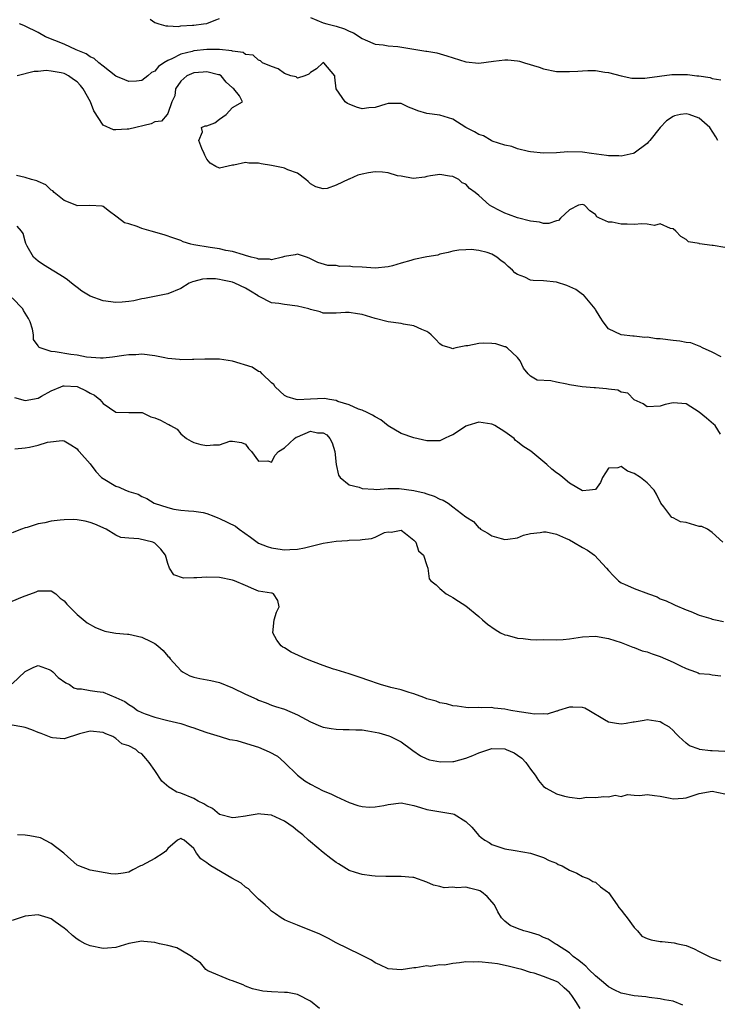
# Model space of a CAD drawing. Units: inches. Extents: x 2538000 to 2541000, y 1539000 to 1542000.
# Drawn here: x 2539094 to 2539202, y 1541398 to 1541550 of the extents above; entities that cross this region are included whole.
import ezdxf

# ---------------------------------------------------------------- set-up
doc = ezdxf.new("R2010")
doc.units = ezdxf.units.IN
doc.header["$MEASUREMENT"] = 0
doc.layers.add('LD25381539_2ft', color=143, linetype='Continuous')

msp = doc.modelspace()

# ---------------------------------------------------------------- linework, layer by layer
at = {"layer": 'LD25381539_2ft'}
for points, elevation in [([(2539114.26, 1541549.74), (2539115, 1541549.23), (2539115.59, 1541549), (2539116.69, 1541548.69), (2539117, 1541548.72), (2539118.63, 1541548.63), (2539119, 1541548.69), (2539120.79, 1541548.79), (2539121, 1541548.82), (2539122.52, 1541549), (2539123, 1541549.09), (2539124.39, 1541549.61), (2539125, 1541549.82)], 8384), ([(2539139, 1541549.99), (2539141, 1541549.19), (2539141.54, 1541549), (2539143, 1541548.68), (2539144.27, 1541548.27), (2539145, 1541547.88), (2539145.65, 1541547.65), (2539147, 1541546.74), (2539147.47, 1541546.53), (2539149, 1541545.9), (2539150.24, 1541545.76), (2539151, 1541545.62), (2539152.5, 1541545.5), (2539156.82, 1541544.82), (2539157, 1541544.78), (2539158.52, 1541544.52), (2539160.09, 1541544.09), (2539163, 1541543.16), (2539165, 1541542.96), (2539167.27, 1541543.27), (2539169, 1541543.48), (2539169.48, 1541543.48), (2539171, 1541543.31), (2539171.26, 1541543.26), (2539172.07, 1541543), (2539174.34, 1541542.34), (2539175, 1541542.07), (2539177, 1541541.66), (2539179, 1541541.64), (2539180.28, 1541541.72), (2539181, 1541541.78), (2539181.81, 1541541.81), (2539183, 1541541.79), (2539184.45, 1541541.55), (2539185, 1541541.5), (2539187, 1541541), (2539188.65, 1541540.65), (2539189, 1541540.62), (2539190.61, 1541540.61), (2539191, 1541540.68), (2539194.81, 1541541.19), (2539197.22, 1541541.22), (2539198.67, 1541541), (2539198.97, 1541540.97), (2539200.72, 1541540.72), (2539201, 1541540.58), (2539202.36, 1541540.36)], 8384), ([(2539201.92, 1541531), (2539201.58, 1541531.58), (2539200.67, 1541533), (2539199, 1541534.47), (2539197.49, 1541535), (2539197, 1541535.14), (2539196.14, 1541535), (2539195.2, 1541534.8), (2539195, 1541534.71), (2539193.98, 1541534.02), (2539192.99, 1541533), (2539191.38, 1541531), (2539191.22, 1541530.78), (2539191, 1541530.52), (2539189, 1541529.05), (2539188.84, 1541529), (2539187, 1541528.58), (2539186.62, 1541528.62), (2539185, 1541528.62), (2539184.69, 1541528.69), (2539182.38, 1541529), (2539181, 1541529.2), (2539178.76, 1541529.24), (2539177, 1541529.09), (2539175, 1541529.03), (2539173, 1541529.26), (2539172.67, 1541529.33), (2539171, 1541529.74), (2539170.08, 1541530.08), (2539169, 1541530.3), (2539167.08, 1541530.92), (2539166.9, 1541531), (2539165.71, 1541531.71), (2539165, 1541531.93), (2539164.35, 1541532.35), (2539162.98, 1541533), (2539161, 1541534.32), (2539159, 1541534.9), (2539157, 1541535.19), (2539155.57, 1541535.57), (2539155, 1541535.84), (2539154.14, 1541536.14), (2539153, 1541536.72), (2539152.73, 1541536.73), (2539151, 1541536.72), (2539150.63, 1541536.63), (2539149, 1541536.09), (2539148.03, 1541536.03), (2539147, 1541535.91), (2539146.14, 1541536.14), (2539145, 1541536.61), (2539144.74, 1541536.74), (2539144.38, 1541537), (2539143.01, 1541539), (2539142.77, 1541540.77), (2539142.77, 1541541), (2539141.07, 1541543), (2539141, 1541543.03), (2539140.91, 1541543), (2539139.94, 1541542.06), (2539139, 1541541.5), (2539138.76, 1541541.24), (2539138.15, 1541541), (2539137, 1541540.62), (2539136.81, 1541540.81), (2539136.01, 1541541), (2539135, 1541541.33), (2539134.06, 1541542.06), (2539133, 1541542.43), (2539131.61, 1541543), (2539131.32, 1541543.32), (2539131, 1541543.42), (2539130.19, 1541544.19), (2539129, 1541544.3), (2539128.61, 1541544.61), (2539127, 1541544.81), (2539126.87, 1541544.87), (2539125, 1541545.07), (2539123, 1541545.06), (2539121, 1541544.83), (2539120.76, 1541544.76), (2539119, 1541544.35), (2539117.63, 1541543.63), (2539117, 1541543.38), (2539116.4, 1541543), (2539115.58, 1541542.42), (2539115, 1541541.71), (2539114.5, 1541541.5), (2539113.91, 1541541), (2539113, 1541540.27), (2539112.15, 1541540.15), (2539111, 1541540.11), (2539110.36, 1541540.36), (2539109, 1541540.96), (2539107, 1541542.46), (2539106.36, 1541543), (2539105.65, 1541543.65), (2539105, 1541543.91), (2539104.39, 1541544.39), (2539102.88, 1541545), (2539101, 1541545.86), (2539098.11, 1541547), (2539097, 1541547.67), (2539095, 1541548.68), (2539094.77, 1541548.77), (2539094.11, 1541549)], 8386), ([(2539203, 1541514.49), (2539201.19, 1541514.81), (2539201, 1541514.8), (2539199.05, 1541515.05), (2539199, 1541515.1), (2539197.36, 1541515.36), (2539197, 1541515.74), (2539196.2, 1541516.2), (2539195.43, 1541517), (2539195, 1541517.39), (2539194.58, 1541517.42), (2539193, 1541518.15), (2539192.14, 1541517.86), (2539191, 1541518.09), (2539190.16, 1541518.16), (2539189, 1541518.03), (2539187.89, 1541518.11), (2539187, 1541518.07), (2539185.59, 1541518.41), (2539185, 1541518.38), (2539183.65, 1541519), (2539183.23, 1541519.23), (2539183, 1541519.56), (2539182.13, 1541520.13), (2539181.33, 1541521), (2539181, 1541521.12), (2539180.4, 1541521), (2539179, 1541520.32), (2539177.61, 1541519), (2539177.33, 1541518.67), (2539177, 1541518.59), (2539175.83, 1541518.17), (2539175, 1541518.2), (2539174.38, 1541518.38), (2539173, 1541518.54), (2539171, 1541519.07), (2539169.58, 1541519.59), (2539169, 1541519.77), (2539168.2, 1541520.2), (2539167, 1541520.81), (2539166.68, 1541521), (2539165, 1541522.52), (2539164.42, 1541523), (2539163.57, 1541523.57), (2539163, 1541524.24), (2539162.45, 1541524.45), (2539161.91, 1541525), (2539161, 1541525.43), (2539160.5, 1541525.5), (2539159, 1541525.75), (2539157.57, 1541525.57), (2539157, 1541525.44), (2539156.66, 1541525.34), (2539154.87, 1541525.13), (2539153, 1541525.48), (2539152.44, 1541525.56), (2539151, 1541526.03), (2539150.14, 1541526.14), (2539149, 1541526.17), (2539147.97, 1541526.03), (2539147, 1541525.79), (2539146.33, 1541525.67), (2539145, 1541525.05), (2539144.95, 1541525.05), (2539143, 1541524.09), (2539141.6, 1541523.6), (2539141, 1541523.52), (2539139.85, 1541523.85), (2539139, 1541524.32), (2539138.66, 1541524.66), (2539138.29, 1541525), (2539137, 1541525.95), (2539135.53, 1541526.47), (2539135, 1541526.73), (2539134.79, 1541526.79), (2539133, 1541527.17), (2539131.42, 1541527.42), (2539131, 1541527.53), (2539129.52, 1541527.52), (2539129, 1541527.59), (2539127.19, 1541527.19), (2539127, 1541527.18), (2539125, 1541526.75), (2539124.43, 1541527), (2539123.53, 1541527.53), (2539123, 1541528.13), (2539122.72, 1541528.72), (2539122.63, 1541529), (2539122.25, 1541529.75), (2539121.79, 1541531), (2539122.35, 1541532.35), (2539122.18, 1541533), (2539122.75, 1541533.25), (2539123, 1541533.27), (2539124.27, 1541533.73), (2539125, 1541534.28), (2539126.01, 1541535), (2539127, 1541536.09), (2539128.51, 1541537), (2539128.08, 1541537.92), (2539127.19, 1541539), (2539127.06, 1541539.06), (2539127, 1541539.13), (2539126, 1541540), (2539125.25, 1541541), (2539125, 1541541.13), (2539124.84, 1541541.16), (2539123, 1541541.63), (2539122.45, 1541541.55), (2539121, 1541541.46), (2539119.92, 1541541), (2539119, 1541540.19), (2539118.19, 1541539), (2539118.11, 1541537.89), (2539117.63, 1541537), (2539117, 1541535.16), (2539116.9, 1541535), (2539116.03, 1541533.97), (2539115, 1541533.88), (2539114.44, 1541533.56), (2539111, 1541532.77), (2539110.74, 1541532.74), (2539109, 1541532.64), (2539108.64, 1541532.64), (2539107, 1541533.39), (2539105.58, 1541535.58), (2539105.07, 1541537), (2539103.93, 1541539), (2539103.51, 1541539.51), (2539103, 1541540.06), (2539102.42, 1541540.42), (2539101.67, 1541541), (2539101.23, 1541541.23), (2539101, 1541541.34), (2539100.54, 1541541.46), (2539099, 1541541.73), (2539098.21, 1541541.79), (2539097, 1541541.67), (2539096.35, 1541541.65), (2539093.76, 1541541)], 8388), ([(2539202.4, 1541497.6), (2539201, 1541498.35), (2539199.51, 1541499), (2539199.19, 1541499.19), (2539199, 1541499.24), (2539197.75, 1541499.75), (2539197, 1541499.84), (2539196.04, 1541500.04), (2539195, 1541500.12), (2539193, 1541500.37), (2539192.41, 1541500.41), (2539191, 1541500.62), (2539190.61, 1541500.61), (2539189, 1541500.81), (2539188.79, 1541500.79), (2539187, 1541501.01), (2539185, 1541501.92), (2539184.21, 1541503), (2539183.75, 1541503.75), (2539183, 1541504.91), (2539182.96, 1541505), (2539181.16, 1541507.17), (2539181, 1541507.22), (2539180, 1541508), (2539178.6, 1541508.6), (2539177, 1541509.11), (2539175, 1541509.32), (2539173.39, 1541509.39), (2539173, 1541509.45), (2539172.11, 1541509.89), (2539171, 1541510.31), (2539170.57, 1541510.57), (2539170.23, 1541511), (2539169.56, 1541511.56), (2539169, 1541512.09), (2539168.44, 1541512.44), (2539167.81, 1541513), (2539167, 1541513.47), (2539166.31, 1541513.69), (2539165, 1541514.02), (2539163.82, 1541514.18), (2539163, 1541514.15), (2539161.91, 1541514.09), (2539161, 1541513.94), (2539160.28, 1541513.72), (2539159, 1541513.46), (2539158.68, 1541513.32), (2539157, 1541513.05), (2539155, 1541512.65), (2539154.5, 1541512.5), (2539153, 1541512.09), (2539151.66, 1541511.66), (2539151, 1541511.49), (2539149, 1541511.3), (2539147, 1541511.43), (2539145.51, 1541511.51), (2539145, 1541511.62), (2539143.57, 1541511.57), (2539143, 1541511.71), (2539141.71, 1541511.71), (2539140.16, 1541512.16), (2539139, 1541512.76), (2539138.83, 1541512.83), (2539138.42, 1541513), (2539137, 1541513.44), (2539136.64, 1541513.36), (2539135, 1541513.1), (2539134.71, 1541513), (2539133, 1541512.57), (2539132.68, 1541512.68), (2539131, 1541512.71), (2539130.8, 1541512.8), (2539129.87, 1541513), (2539129, 1541513.25), (2539128.67, 1541513.33), (2539127, 1541513.85), (2539125.97, 1541514.03), (2539125, 1541514.26), (2539123.52, 1541514.48), (2539121, 1541514.9), (2539120.53, 1541515), (2539119.37, 1541515.37), (2539119, 1541515.56), (2539117.91, 1541515.91), (2539116.44, 1541516.44), (2539114.43, 1541517), (2539113, 1541517.44), (2539112.28, 1541517.72), (2539111, 1541518.12), (2539110.3, 1541518.3), (2539109.17, 1541519.17), (2539109, 1541519.34), (2539108.02, 1541520.02), (2539107, 1541520.8), (2539106.85, 1541520.85), (2539104.97, 1541520.97), (2539103, 1541520.91), (2539102.95, 1541520.95), (2539101, 1541521.75), (2539099.48, 1541523), (2539099.23, 1541523.23), (2539099, 1541523.36), (2539098.15, 1541524.15), (2539097, 1541524.67), (2539096.79, 1541524.79), (2539095.96, 1541525), (2539095, 1541525.29), (2539093.62, 1541525.62)], 8390), ([(2539202.31, 1541485.69), (2539201.51, 1541487), (2539201.22, 1541487.22), (2539200.14, 1541488.14), (2539199, 1541489.07), (2539197, 1541490.35), (2539195, 1541490.5), (2539193.77, 1541490.23), (2539193, 1541489.99), (2539191, 1541489.91), (2539190.37, 1541490.37), (2539189, 1541490.99), (2539187.99, 1541491.99), (2539187, 1541492.13), (2539186.44, 1541492.44), (2539185, 1541492.63), (2539184.69, 1541492.69), (2539183, 1541492.82), (2539182.82, 1541492.82), (2539180.96, 1541492.96), (2539179, 1541493.29), (2539178.61, 1541493.39), (2539177, 1541493.67), (2539176.12, 1541493.88), (2539174.02, 1541494.02), (2539173, 1541494.63), (2539172.6, 1541495), (2539171.88, 1541495.88), (2539171.39, 1541497), (2539171, 1541497.5), (2539169.36, 1541499), (2539169.15, 1541499.15), (2539169, 1541499.16), (2539167.62, 1541499.62), (2539167, 1541499.69), (2539165.7, 1541499.7), (2539165, 1541499.68), (2539163.32, 1541499.32), (2539163, 1541499.28), (2539161.47, 1541499), (2539161.1, 1541498.9), (2539161, 1541498.84), (2539160.59, 1541499), (2539159.34, 1541499.34), (2539159, 1541499.59), (2539158.33, 1541500.33), (2539157.65, 1541501), (2539157.3, 1541501.3), (2539157, 1541501.5), (2539156.19, 1541501.81), (2539155, 1541502.39), (2539153.36, 1541502.64), (2539153, 1541502.74), (2539151, 1541503.02), (2539149, 1541503.53), (2539147, 1541504.12), (2539146.27, 1541504.27), (2539145, 1541504.44), (2539144.43, 1541504.43), (2539143, 1541504.35), (2539142.37, 1541504.37), (2539141, 1541504.37), (2539140.54, 1541504.54), (2539139, 1541504.92), (2539138.76, 1541505), (2539137, 1541505.44), (2539135, 1541505.7), (2539134.14, 1541505.86), (2539133, 1541505.93), (2539131.1, 1541506.9), (2539131, 1541506.93), (2539130.93, 1541507), (2539129.77, 1541507.77), (2539129, 1541508.21), (2539127.36, 1541509), (2539127, 1541509.13), (2539125.46, 1541509.46), (2539125, 1541509.57), (2539124.35, 1541509.65), (2539123, 1541509.66), (2539122.38, 1541509.62), (2539121, 1541509.24), (2539120.8, 1541509.2), (2539120.32, 1541509), (2539119, 1541508.16), (2539117, 1541507.33), (2539113.41, 1541506.59), (2539113, 1541506.55), (2539111.75, 1541506.25), (2539111, 1541506.14), (2539109.95, 1541506.05), (2539109, 1541506), (2539107, 1541506.25), (2539105, 1541506.95), (2539103.72, 1541507.72), (2539103, 1541508.32), (2539102.6, 1541508.6), (2539102.15, 1541509), (2539101.5, 1541509.5), (2539101, 1541509.86), (2539097.79, 1541511.79), (2539097, 1541512.37), (2539096.27, 1541513), (2539095.31, 1541514.69), (2539095.12, 1541515), (2539095.08, 1541515.08), (2539095, 1541515.47), (2539094.65, 1541516.65), (2539094.44, 1541517), (2539093.77, 1541517.77)], 8392), ([(2539202.67, 1541469), (2539201, 1541470.48), (2539200.28, 1541471), (2539199.43, 1541471.43), (2539199, 1541471.42), (2539197, 1541472.03), (2539196.15, 1541472.15), (2539195, 1541472.75), (2539194.82, 1541472.82), (2539194.66, 1541473), (2539193.56, 1541474.44), (2539193.1, 1541475), (2539192.42, 1541476.42), (2539192.05, 1541477), (2539191, 1541478.14), (2539189.97, 1541479), (2539189, 1541479.61), (2539187.96, 1541479.96), (2539187, 1541480.69), (2539186.46, 1541480.46), (2539185, 1541480.42), (2539184.12, 1541479), (2539183.8, 1541478.2), (2539183, 1541477.12), (2539182.11, 1541477), (2539181, 1541476.94), (2539179, 1541478.1), (2539177.96, 1541479), (2539177.43, 1541479.43), (2539177, 1541479.71), (2539176.26, 1541480.26), (2539175.52, 1541481), (2539173.02, 1541483.02), (2539171.82, 1541483.82), (2539171, 1541484.46), (2539170.68, 1541484.68), (2539170.44, 1541485), (2539169, 1541486.02), (2539167.5, 1541487), (2539167.17, 1541487.17), (2539167, 1541487.23), (2539165, 1541487.5), (2539163.29, 1541487), (2539163, 1541486.88), (2539161.85, 1541486.15), (2539161, 1541485.55), (2539160.6, 1541485.4), (2539159.7, 1541485), (2539159, 1541484.65), (2539157, 1541484.64), (2539155, 1541485.09), (2539153, 1541485.78), (2539151, 1541486.95), (2539149.89, 1541487.89), (2539149, 1541488.35), (2539148.62, 1541488.62), (2539147.75, 1541489), (2539147, 1541489.38), (2539146.46, 1541489.54), (2539145, 1541490.19), (2539143.27, 1541490.73), (2539143, 1541490.85), (2539141.97, 1541491), (2539141.18, 1541491.18), (2539139, 1541491.08), (2539137, 1541490.96), (2539136.8, 1541491), (2539135.42, 1541491.42), (2539135, 1541491.66), (2539134.3, 1541492.3), (2539133.57, 1541493), (2539133.36, 1541493.36), (2539133, 1541493.61), (2539131.56, 1541495), (2539131.3, 1541495.3), (2539131, 1541495.35), (2539130, 1541496), (2539127, 1541496.95), (2539125, 1541497.23), (2539124.76, 1541497.24), (2539122.74, 1541497.26), (2539121, 1541497.18), (2539120.81, 1541497.19), (2539119, 1541497.15), (2539118.82, 1541497.18), (2539117, 1541497.36), (2539116.53, 1541497.47), (2539115, 1541497.76), (2539113, 1541498), (2539112.06, 1541497.94), (2539111, 1541497.91), (2539110.21, 1541497.79), (2539108.44, 1541497.56), (2539107, 1541497.42), (2539106.59, 1541497.41), (2539104.44, 1541497.56), (2539103, 1541497.85), (2539102.02, 1541497.98), (2539099.61, 1541498.39), (2539099, 1541498.42), (2539097.31, 1541499), (2539097.1, 1541499.1), (2539097, 1541499.28), (2539096.28, 1541500.28), (2539096.27, 1541501), (2539096.12, 1541501.88), (2539095.76, 1541503), (2539095.5, 1541503.5), (2539095, 1541504.37), (2539094.75, 1541504.75), (2539094.6, 1541505), (2539093, 1541506.7)], 8394), ([(2539093.35, 1541491.35), (2539095, 1541490.89), (2539097, 1541491.24), (2539097.51, 1541491.51), (2539099, 1541492.37), (2539100.5, 1541493), (2539100.87, 1541493.13), (2539101, 1541493.15), (2539103, 1541493.01), (2539104.38, 1541492.38), (2539105, 1541492.01), (2539105.69, 1541491.69), (2539106.52, 1541491), (2539107, 1541490.42), (2539109, 1541489.06), (2539111, 1541489.02), (2539112.99, 1541489.01), (2539113.03, 1541489), (2539114.36, 1541488.36), (2539115, 1541488.2), (2539115.85, 1541487.85), (2539117, 1541487.2), (2539117.17, 1541487.17), (2539117.41, 1541487), (2539118.44, 1541486.44), (2539119, 1541485.74), (2539119.89, 1541485), (2539120.6, 1541484.6), (2539121, 1541484.36), (2539122.08, 1541484.08), (2539123, 1541483.91), (2539124.03, 1541484.03), (2539125, 1541484), (2539126.57, 1541484.57), (2539127, 1541484.61), (2539128.36, 1541484.36), (2539129, 1541484.11), (2539129.46, 1541483.46), (2539129.94, 1541483), (2539131, 1541481.49), (2539132.46, 1541481.54), (2539133, 1541481.36), (2539133.59, 1541482.41), (2539134.08, 1541483), (2539135, 1541483.57), (2539136.56, 1541485), (2539136.82, 1541485.18), (2539137, 1541485.24), (2539139, 1541486.11), (2539140.11, 1541485.89), (2539141, 1541485.89), (2539141.54, 1541485.54), (2539142.01, 1541485), (2539142.35, 1541484.34), (2539142.78, 1541483), (2539143, 1541481), (2539143.34, 1541479.34), (2539143.62, 1541479), (2539145, 1541477.84), (2539146.54, 1541477.46), (2539147, 1541477.28), (2539148.81, 1541477.19), (2539149.15, 1541477.15), (2539151, 1541477.27), (2539152.7, 1541477.3), (2539155, 1541476.96), (2539156.59, 1541476.59), (2539157, 1541476.43), (2539158.12, 1541476.12), (2539159, 1541475.63), (2539159.49, 1541475.49), (2539160.26, 1541475), (2539161, 1541474.46), (2539163, 1541472.92), (2539164.16, 1541472.16), (2539165, 1541471.21), (2539165.14, 1541471.14), (2539165.28, 1541471), (2539166.39, 1541470.39), (2539167, 1541469.97), (2539168.43, 1541469.57), (2539169, 1541469.43), (2539169.48, 1541469.48), (2539171, 1541469.68), (2539171.92, 1541470.08), (2539173, 1541470.32), (2539174.46, 1541470.46), (2539175, 1541470.61), (2539175.42, 1541470.58), (2539177, 1541470.23), (2539178.37, 1541469.63), (2539179, 1541469.33), (2539179.62, 1541469), (2539181, 1541468.17), (2539181.77, 1541467.77), (2539182.87, 1541467), (2539184.73, 1541465), (2539185, 1541464.64), (2539185.77, 1541463.77), (2539186.58, 1541463), (2539187, 1541462.7), (2539187.5, 1541462.5), (2539189, 1541461.82), (2539191.19, 1541461), (2539192.53, 1541460.53), (2539193, 1541460.27), (2539193.94, 1541459.94), (2539195, 1541459.4), (2539195.29, 1541459.29), (2539197, 1541458.54), (2539197.73, 1541458.27), (2539199, 1541457.74), (2539200.81, 1541457.19), (2539201, 1541457.12), (2539201.53, 1541457), (2539202.77, 1541456.77)], 8396), ([(2539093.4, 1541483.4), (2539095, 1541483.55), (2539095.67, 1541483.67), (2539097, 1541483.96), (2539098.43, 1541484.43), (2539100.71, 1541484.71), (2539101, 1541484.64), (2539102.03, 1541484.03), (2539103, 1541483.38), (2539103.16, 1541483.16), (2539103.33, 1541483), (2539105, 1541481.07), (2539105.89, 1541479.89), (2539106.78, 1541479), (2539107, 1541478.84), (2539109, 1541477.62), (2539109.48, 1541477.48), (2539110.48, 1541477), (2539110.88, 1541476.88), (2539111, 1541476.8), (2539112.41, 1541476.41), (2539113, 1541476.06), (2539113.75, 1541475.75), (2539114.88, 1541475), (2539117, 1541474.32), (2539117.92, 1541474.08), (2539119, 1541473.92), (2539120.19, 1541473.81), (2539121, 1541473.78), (2539122.45, 1541473.55), (2539123, 1541473.42), (2539124.1, 1541473), (2539124.73, 1541472.73), (2539125, 1541472.66), (2539127.44, 1541471.44), (2539128.04, 1541471), (2539129.78, 1541469.78), (2539130.78, 1541469), (2539131, 1541468.86), (2539132.32, 1541468.32), (2539133, 1541468.13), (2539133.96, 1541467.95), (2539135, 1541467.83), (2539135.84, 1541467.84), (2539137, 1541467.91), (2539138.12, 1541468.12), (2539141, 1541468.84), (2539143, 1541469.17), (2539144.75, 1541469.25), (2539145, 1541469.28), (2539146.67, 1541469.33), (2539147, 1541469.4), (2539148.46, 1541469.54), (2539149, 1541469.78), (2539150.46, 1541470.46), (2539151, 1541470.57), (2539151.48, 1541470.52), (2539153, 1541470.83), (2539153.67, 1541470.33), (2539155, 1541469.29), (2539155.26, 1541469), (2539155.68, 1541467.68), (2539156.48, 1541467), (2539157, 1541465.41), (2539157.15, 1541465), (2539157.35, 1541463.35), (2539157.59, 1541463), (2539158.4, 1541462.4), (2539159, 1541461.85), (2539159.98, 1541461), (2539160.66, 1541460.66), (2539161, 1541460.43), (2539161.89, 1541459.89), (2539163, 1541459.14), (2539165, 1541457.52), (2539165.57, 1541457), (2539166.34, 1541456.34), (2539167.51, 1541455.51), (2539168.37, 1541455), (2539169, 1541454.7), (2539169.38, 1541454.62), (2539171, 1541454.15), (2539171.86, 1541454.14), (2539173, 1541453.97), (2539173.91, 1541453.91), (2539175, 1541453.95), (2539177, 1541453.92), (2539178.03, 1541453.97), (2539179, 1541454.05), (2539181, 1541454.38), (2539183, 1541454.48), (2539185, 1541454.12), (2539187, 1541453.49), (2539188.78, 1541452.78), (2539189, 1541452.73), (2539190.23, 1541452.23), (2539191, 1541452.06), (2539191.75, 1541451.75), (2539193, 1541451.36), (2539195, 1541450.49), (2539196.12, 1541449.88), (2539197, 1541449.47), (2539198.43, 1541449), (2539198.84, 1541448.84), (2539199, 1541448.7), (2539200.62, 1541448.62), (2539201, 1541448.5), (2539202.38, 1541448.38)], 8398), ([(2539203, 1541436.68), (2539201, 1541436.78), (2539200.77, 1541436.77), (2539199.07, 1541437), (2539199, 1541437.01), (2539197.53, 1541437.53), (2539197, 1541437.97), (2539195.86, 1541439), (2539195.43, 1541439.43), (2539195, 1541439.93), (2539194.43, 1541440.43), (2539193.41, 1541441), (2539193, 1541441.28), (2539191, 1541441.55), (2539190.52, 1541441.48), (2539189, 1541441.2), (2539188.82, 1541441.18), (2539187.73, 1541441), (2539187, 1541440.92), (2539186.24, 1541441), (2539185, 1541441.22), (2539184.43, 1541441.57), (2539181.99, 1541443), (2539181.35, 1541443.35), (2539181, 1541443.45), (2539179.53, 1541443.53), (2539179, 1541443.53), (2539177.3, 1541443), (2539177.09, 1541442.91), (2539177, 1541442.91), (2539175.56, 1541442.44), (2539175, 1541442.5), (2539173.55, 1541442.45), (2539173, 1541442.55), (2539171.22, 1541442.78), (2539169.93, 1541443), (2539169, 1541443.19), (2539167.38, 1541443.38), (2539167, 1541443.45), (2539165.42, 1541443.42), (2539165, 1541443.46), (2539163.44, 1541443.44), (2539163, 1541443.47), (2539161.65, 1541443.65), (2539161, 1541443.72), (2539160.01, 1541444.01), (2539159, 1541444.19), (2539158.43, 1541444.43), (2539157, 1541444.83), (2539156.88, 1541444.88), (2539156.52, 1541445), (2539155, 1541445.56), (2539154.23, 1541445.77), (2539153, 1541446.18), (2539151.42, 1541446.58), (2539149.85, 1541447), (2539147.73, 1541447.73), (2539147, 1541448.01), (2539145, 1541448.69), (2539143, 1541449.3), (2539142.59, 1541449.41), (2539141, 1541449.95), (2539139.49, 1541450.51), (2539138.31, 1541451), (2539136.03, 1541452.03), (2539135, 1541452.66), (2539134.77, 1541452.77), (2539134.49, 1541453), (2539133.85, 1541453.85), (2539133.21, 1541455), (2539133.44, 1541457), (2539133.8, 1541458.2), (2539134.2, 1541459), (2539133.99, 1541459.99), (2539133.33, 1541461), (2539133.11, 1541461.11), (2539133, 1541461.14), (2539131, 1541461.44), (2539130.28, 1541461.72), (2539129, 1541462.28), (2539127.32, 1541463), (2539127, 1541463.12), (2539125, 1541463.53), (2539123, 1541463.59), (2539121.49, 1541463.49), (2539121, 1541463.51), (2539119.42, 1541463.42), (2539117.95, 1541463.95), (2539117.25, 1541465), (2539117, 1541465.69), (2539116.62, 1541467), (2539115.91, 1541467.91), (2539115, 1541468.86), (2539114.91, 1541468.91), (2539114.69, 1541469), (2539112.51, 1541469.49), (2539111, 1541469.59), (2539109.73, 1541469.73), (2539109, 1541470.09), (2539107.47, 1541471), (2539107.15, 1541471.15), (2539107, 1541471.23), (2539105.75, 1541471.75), (2539105, 1541472.05), (2539104.25, 1541472.25), (2539103, 1541472.42), (2539102.47, 1541472.47), (2539101, 1541472.43), (2539100.38, 1541472.38), (2539099, 1541472.22), (2539098, 1541472), (2539097, 1541471.83), (2539095.28, 1541471.28), (2539095, 1541471.21), (2539094.4, 1541471), (2539093, 1541470.41)], 8400), ([(2539093, 1541459.86), (2539094.55, 1541460.55), (2539096.7, 1541461.3), (2539097, 1541461.5), (2539098.54, 1541461.46), (2539099, 1541461.5), (2539099.7, 1541461), (2539100.37, 1541460.37), (2539101, 1541459.93), (2539101.4, 1541459.4), (2539103, 1541457.81), (2539104.54, 1541456.54), (2539105.84, 1541455.84), (2539107, 1541455.33), (2539107.27, 1541455.27), (2539108.67, 1541455), (2539109, 1541454.95), (2539110.8, 1541454.8), (2539111, 1541454.8), (2539113, 1541454.35), (2539114.36, 1541453.64), (2539115, 1541453.34), (2539115.46, 1541453), (2539116.29, 1541452.29), (2539117, 1541451.41), (2539117.22, 1541451.22), (2539117.35, 1541451), (2539119, 1541449.17), (2539119.26, 1541449), (2539120.38, 1541448.38), (2539121, 1541448.14), (2539121.94, 1541447.94), (2539123.62, 1541447.62), (2539125, 1541447.31), (2539127, 1541446.49), (2539129, 1541445.52), (2539130.74, 1541444.74), (2539131, 1541444.6), (2539132.18, 1541444.18), (2539133, 1541443.84), (2539133.64, 1541443.64), (2539135, 1541443.2), (2539137, 1541442.36), (2539139, 1541441.27), (2539140.59, 1541440.59), (2539141, 1541440.44), (2539142.21, 1541440.21), (2539143, 1541440.1), (2539144.06, 1541440.06), (2539145, 1541440.09), (2539146.02, 1541440.02), (2539147, 1541440), (2539147.87, 1541439.87), (2539149.55, 1541439.55), (2539151.11, 1541439.11), (2539151.38, 1541439), (2539153, 1541438.15), (2539154.6, 1541437), (2539154.82, 1541436.82), (2539156.02, 1541436.02), (2539157, 1541435.55), (2539157.41, 1541435.41), (2539159.08, 1541435.08), (2539161, 1541435.11), (2539161.14, 1541435.14), (2539163, 1541435.63), (2539164.07, 1541436.07), (2539165, 1541436.49), (2539166.54, 1541437), (2539167, 1541437.12), (2539169, 1541437.07), (2539169.23, 1541437), (2539170.47, 1541436.47), (2539171, 1541436.13), (2539171.66, 1541435.66), (2539172.27, 1541435), (2539173, 1541433.93), (2539173.68, 1541433), (2539174.21, 1541432.21), (2539175, 1541431.29), (2539175.38, 1541431), (2539177, 1541430.15), (2539178.21, 1541429.79), (2539179, 1541429.65), (2539180.59, 1541429.41), (2539181.61, 1541429.61), (2539183, 1541429.58), (2539184.29, 1541429.71), (2539185, 1541429.66), (2539186.07, 1541429.93), (2539187, 1541429.75), (2539187.95, 1541430.05), (2539189, 1541429.94), (2539189.87, 1541429.87), (2539191, 1541430.02), (2539192.1, 1541429.9), (2539193, 1541429.76), (2539194.55, 1541429.45), (2539195, 1541429.38), (2539196.54, 1541429.46), (2539197, 1541429.51), (2539199, 1541430.18), (2539201, 1541430.56), (2539203, 1541430.14)], 8402), ([(2539093, 1541447.14), (2539095, 1541449.05), (2539096.3, 1541449.7), (2539097, 1541449.95), (2539098.67, 1541449.33), (2539099, 1541449.19), (2539099.26, 1541449), (2539100.1, 1541448.1), (2539101.27, 1541447.27), (2539101.81, 1541447), (2539102.49, 1541446.49), (2539103, 1541446.37), (2539103.66, 1541446.34), (2539105, 1541446.08), (2539106.08, 1541445.92), (2539107, 1541445.83), (2539109, 1541445), (2539110.39, 1541444.39), (2539111, 1541443.91), (2539111.58, 1541443.58), (2539112.32, 1541443), (2539113, 1541442.68), (2539113.53, 1541442.47), (2539115, 1541441.95), (2539117, 1541441.45), (2539119, 1541441.02), (2539120.5, 1541440.49), (2539121, 1541440.34), (2539121.97, 1541439.97), (2539123, 1541439.61), (2539125.07, 1541439), (2539126.54, 1541438.54), (2539127, 1541438.48), (2539127.63, 1541438.37), (2539130.51, 1541437.49), (2539131, 1541437.32), (2539132.63, 1541436.63), (2539133.94, 1541435.94), (2539135.01, 1541435), (2539137, 1541433.03), (2539138.16, 1541432.16), (2539139, 1541431.61), (2539141, 1541430.62), (2539142.14, 1541430.14), (2539143, 1541429.71), (2539145, 1541428.8), (2539146.35, 1541428.35), (2539147, 1541428.16), (2539148.1, 1541428.1), (2539149, 1541428.11), (2539150.36, 1541428.36), (2539151, 1541428.51), (2539153, 1541428.73), (2539155, 1541428.36), (2539156.01, 1541428.01), (2539157, 1541427.74), (2539157.6, 1541427.6), (2539161, 1541427.07), (2539161.2, 1541427), (2539163, 1541425.85), (2539163.91, 1541425), (2539165, 1541423.72), (2539165.38, 1541423.38), (2539165.92, 1541423), (2539166.6, 1541422.6), (2539167, 1541422.33), (2539169, 1541421.63), (2539170.62, 1541421.38), (2539172.96, 1541420.96), (2539175, 1541420.31), (2539175.84, 1541419.84), (2539177, 1541419.44), (2539177.25, 1541419.25), (2539177.85, 1541419), (2539179, 1541418.33), (2539180.12, 1541417.88), (2539181, 1541417.4), (2539182, 1541417), (2539182.62, 1541416.62), (2539183, 1541416.48), (2539183.8, 1541415.8), (2539184.88, 1541415), (2539185, 1541414.89), (2539186.34, 1541413), (2539186.61, 1541412.61), (2539187, 1541412.16), (2539187.49, 1541411.49), (2539187.91, 1541411), (2539189, 1541409.48), (2539189.23, 1541409.23), (2539189.51, 1541409), (2539190.19, 1541408.19), (2539191, 1541407.81), (2539191.6, 1541407.6), (2539193, 1541407.33), (2539193.32, 1541407.32), (2539195.15, 1541407.15), (2539195.74, 1541407), (2539197, 1541406.73), (2539198.23, 1541406.23), (2539199, 1541405.81), (2539200.58, 1541405), (2539201, 1541404.81), (2539202.36, 1541404.36)], 8404), ([(2539196.51, 1541397.49), (2539195, 1541398.11), (2539193.67, 1541398.33), (2539193, 1541398.49), (2539191.32, 1541398.68), (2539190.78, 1541398.78), (2539189, 1541398.97), (2539187, 1541399.35), (2539185.88, 1541399.88), (2539185, 1541400.32), (2539184.25, 1541401), (2539183, 1541402.05), (2539182.01, 1541403), (2539181.54, 1541403.54), (2539181, 1541403.93), (2539180.43, 1541404.43), (2539179.59, 1541405), (2539179, 1541405.57), (2539177, 1541406.9), (2539176.78, 1541407), (2539175.7, 1541407.7), (2539175, 1541407.98), (2539174.31, 1541408.31), (2539172.78, 1541408.78), (2539171.96, 1541409), (2539171, 1541409.36), (2539169.83, 1541409.83), (2539169, 1541410.46), (2539168.53, 1541411), (2539167.93, 1541411.93), (2539167.43, 1541413), (2539166.3, 1541414.3), (2539165.4, 1541415), (2539165.15, 1541415.15), (2539165, 1541415.22), (2539163.56, 1541415.56), (2539163, 1541415.73), (2539161.63, 1541415.63), (2539161, 1541415.74), (2539159.64, 1541415.64), (2539159, 1541415.81), (2539158.01, 1541416.02), (2539157, 1541416.5), (2539155, 1541417.2), (2539154.8, 1541417.2), (2539153, 1541417.38), (2539152.64, 1541417.36), (2539151, 1541417.38), (2539150.63, 1541417.37), (2539149, 1541417.43), (2539148.51, 1541417.49), (2539147, 1541417.66), (2539145.99, 1541418.01), (2539145, 1541418.31), (2539143.33, 1541419.33), (2539143, 1541419.54), (2539142.15, 1541420.15), (2539141, 1541421.06), (2539139, 1541422.72), (2539138.74, 1541423), (2539137.82, 1541423.82), (2539137, 1541424.45), (2539136.37, 1541425), (2539135, 1541425.92), (2539133, 1541426.83), (2539131.35, 1541427), (2539131, 1541427.05), (2539130.77, 1541427), (2539129.25, 1541426.75), (2539129, 1541426.68), (2539127.49, 1541426.51), (2539127, 1541426.41), (2539125, 1541426.97), (2539123.89, 1541427.89), (2539123, 1541428.27), (2539122.58, 1541428.58), (2539121.69, 1541429), (2539121, 1541429.4), (2539119, 1541430.24), (2539118.39, 1541430.39), (2539117.4, 1541431), (2539117.16, 1541431.16), (2539116.07, 1541432.07), (2539115, 1541433.75), (2539114.13, 1541435), (2539113.59, 1541435.59), (2539113, 1541436.29), (2539112.52, 1541436.52), (2539112.08, 1541437), (2539111, 1541437.55), (2539109.88, 1541437.88), (2539109, 1541438.68), (2539108.53, 1541439), (2539107.41, 1541439.41), (2539107, 1541439.62), (2539105, 1541439.83), (2539103.38, 1541439.38), (2539101, 1541438.65), (2539099.21, 1541438.79), (2539099, 1541438.83), (2539097.46, 1541439.46), (2539097, 1541439.6), (2539096.01, 1541440.01), (2539095, 1541440.38), (2539094.46, 1541440.46), (2539093, 1541440.72)], 8406), ([(2539180.63, 1541397), (2539180.09, 1541397.91), (2539179.38, 1541399), (2539179.19, 1541399.19), (2539179, 1541399.45), (2539178.17, 1541400.17), (2539177.28, 1541401), (2539177, 1541401.16), (2539175, 1541401.95), (2539173.57, 1541402.43), (2539173, 1541402.58), (2539171.67, 1541403), (2539171, 1541403.18), (2539169.53, 1541403.53), (2539167.87, 1541403.87), (2539167, 1541403.99), (2539165, 1541404.22), (2539164.17, 1541404.17), (2539163, 1541404.21), (2539162.03, 1541404.03), (2539161, 1541403.97), (2539159.71, 1541403.71), (2539159, 1541403.72), (2539157.49, 1541403.49), (2539157, 1541403.56), (2539155.27, 1541403.27), (2539155, 1541403.28), (2539153, 1541402.95), (2539151, 1541403.12), (2539149.72, 1541403.72), (2539149, 1541404.03), (2539148.43, 1541404.44), (2539147, 1541405.18), (2539146.68, 1541405.32), (2539143, 1541407.14), (2539141.81, 1541407.81), (2539140.45, 1541408.45), (2539137, 1541409.84), (2539135.5, 1541410.5), (2539135, 1541410.71), (2539134.52, 1541411), (2539133.63, 1541411.63), (2539133, 1541412.04), (2539132.52, 1541412.52), (2539132.01, 1541413), (2539131, 1541413.88), (2539129.86, 1541415), (2539129.48, 1541415.48), (2539129, 1541415.72), (2539128.34, 1541416.34), (2539126.9, 1541417.1), (2539123.64, 1541419), (2539123.26, 1541419.26), (2539123, 1541419.5), (2539122.1, 1541420.1), (2539121.41, 1541421), (2539121, 1541421.69), (2539119.52, 1541423), (2539119.15, 1541423.15), (2539119, 1541423.24), (2539118.52, 1541423), (2539117, 1541421.69), (2539116.71, 1541421.29), (2539116.3, 1541421), (2539115, 1541420.17), (2539113, 1541419.1), (2539112.77, 1541419), (2539111.6, 1541418.4), (2539111, 1541418.07), (2539110.12, 1541417.88), (2539109, 1541417.76), (2539108.19, 1541417.81), (2539105, 1541418.36), (2539103.26, 1541419), (2539103, 1541419.11), (2539101, 1541420.93), (2539100.94, 1541421), (2539099, 1541422.48), (2539097.33, 1541423.33), (2539095.68, 1541423.68), (2539095, 1541423.78), (2539093.82, 1541423.82)], 8408), ([(2539140.39, 1541397), (2539139, 1541398.11), (2539137.12, 1541399.12), (2539137, 1541399.17), (2539135.47, 1541399.47), (2539135, 1541399.48), (2539133, 1541399.58), (2539131.66, 1541399.67), (2539130.05, 1541400.05), (2539129, 1541400.43), (2539128.64, 1541400.64), (2539127, 1541401.28), (2539126.61, 1541401.39), (2539123.19, 1541402.81), (2539123, 1541402.91), (2539122.88, 1541403), (2539122.06, 1541404.06), (2539121, 1541404.7), (2539120.87, 1541404.87), (2539120.68, 1541405), (2539119, 1541406.01), (2539118.37, 1541406.37), (2539117, 1541406.71), (2539115.7, 1541407), (2539115, 1541407.2), (2539113.32, 1541407.32), (2539113, 1541407.39), (2539111, 1541407.05), (2539109, 1541406.42), (2539107.71, 1541406.29), (2539107, 1541406.25), (2539105, 1541406.66), (2539104.22, 1541407), (2539103.44, 1541407.44), (2539103, 1541407.7), (2539102.28, 1541408.28), (2539101.53, 1541409), (2539101, 1541409.42), (2539099.6, 1541410.4), (2539099, 1541410.84), (2539098.54, 1541411), (2539097, 1541411.46), (2539095, 1541411.23), (2539093, 1541410.59)], 8410)]:
    msp.add_lwpolyline(points, dxfattribs=dict(at, elevation=elevation))

doc.saveas('drawing.dxf')
